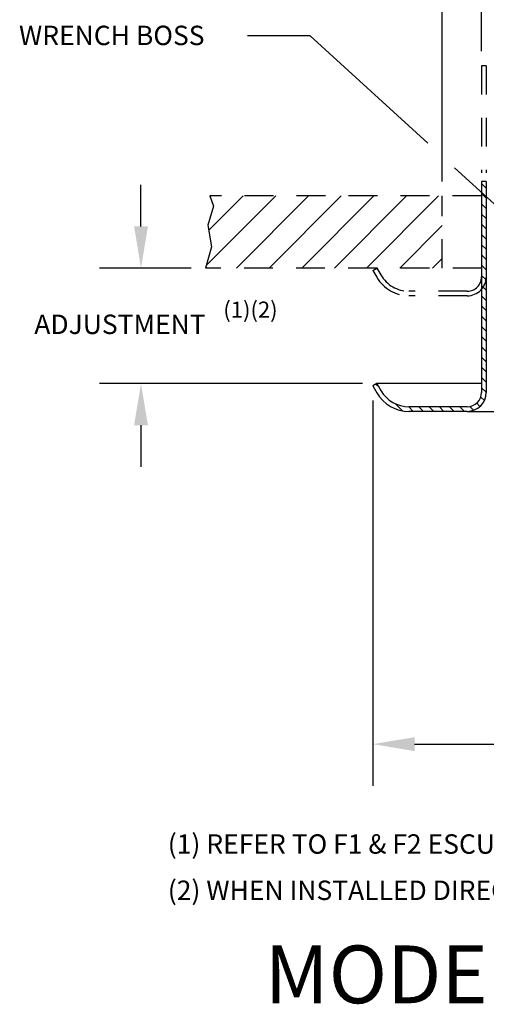
# Model space of a CAD drawing. Extents: x 0 to 6.86, y -0.05 to 6.44.
# Drawn here: x 0 to 2.02, y -0.05 to 4.21 of the extents above; entities that cross this region are included whole.
import ezdxf
from ezdxf.enums import TextEntityAlignment as Align

# ---------------------------------------------------------------- set-up
doc = ezdxf.new("R2010")
doc.units = 0
doc.header["$LTSCALE"] = 0.5
doc.header["$MEASUREMENT"] = 0
doc.linetypes.add('HIDDEN', pattern=[0.375, 0.25, -0.125])
doc.layers.get('0').update_dxf_attribs({"linetype": 'CONTINUOUS'})
doc.layers.get('DEFPOINTS').update_dxf_attribs({"linetype": 'CONTINUOUS'})
for name, color, linetype in [('CONST', 1, 'CONTINUOUS'), ('DIM', 2, 'CONTINUOUS'), ('HATCH', 4, 'CONTINUOUS')]:
    doc.layers.add(name, color=color, linetype=linetype)
doc.styles.add('ROMAN', font='ROMANS.shx', dxfattribs={"oblique": 15, "height": 0.084})
doc.styles.add('ROMAND', font='ROMAND', dxfattribs={"height": 0.25})
doc.dimstyles.get("Standard").update_dxf_attribs({"dimtxt": 0.18, "dimasz": 0.18, "dimexe": 0.18, "dimexo": 0.0625, "dimgap": 0.09, "dimtad": 0, "dimtih": 1, "dimtoh": 1, "dimdec": 4, "dimzin": 0, "dimdsep": 46, "dimtxsty": 'ROMAN', "dimcen": 0.09, "dimadec": 0, "dimazin": 0, "dimtfac": 1, "dimtdec": 4, "dimtofl": 0, "dimtmove": 0, "dimatfit": 3, "dimfxl": 0, "dimtolj": 1, "dimtzin": 0, "dimarcsym": 0})

# ---------------------------------------------------------------- blocks, each defined once
blk = doc.blocks.new('*D9')
at = {"layer": 'DEFPOINTS', "color": 0}
for p in [(1.5276, 2.6224), (4.3722, 2.6224), (4.3722, 1.0727)]:
    blk.add_point(p, dxfattribs=at)
at = {"layer": 'DIM', "color": 0, "lineweight": -2}
for p, q in [((1.5276, 2.5599), (1.5276, 0.8927)), ((4.3722, 2.5599), (4.3722, 0.8927)), ((1.7076, 1.0727), (2.4238, 1.0727)), ((4.1922, 1.0727), (3.5169, 1.0727))]:
    blk.add_line(p, q, dxfattribs=at)
at = {"layer": 'DIM', "color": 0}
for points in [[(1.7076, 1.1027), (1.7076, 1.0427), (1.5276, 1.0727)], [(4.1922, 1.1027), (4.1922, 1.0427), (4.3722, 1.0727)]]:
    blk.add_solid(points, dxfattribs=at)
at = {"layer": 'DIM', "color": 0, "insert": (2.9704, 1.0727), "char_height": 0.084, "attachment_point": 5, "style": 'ROMAN'}
blk.add_mtext('\\A1;2 27/32" DIA.\\P[72.2mm]', dxfattribs=at)
blk = doc.blocks.new('*X5')
at = {"color": 0}
for p, q in [((4.0464, 11.9519), (4.0264, 11.9719)), ((5.9314, 11.9672), (5.9179, 11.9807)), ((4.0464, 11.9077), (4.0264, 11.9277)), ((5.9314, 11.923), (5.9114, 11.943)), ((5.9314, 11.8788), (5.9114, 11.8988)), ((4.0464, 11.8635), (4.0264, 11.8835)), ((5.9314, 11.8347), (5.9114, 11.8547)), ((4.0464, 11.8193), (4.0264, 11.8393)), ((5.9314, 11.7905), (5.9114, 11.8105)), ((4.0464, 11.7751), (4.0264, 11.7951)), ((5.9314, 11.7463), (5.9114, 11.7663)), ((4.0464, 11.7309), (4.0264, 11.7509)), ((5.9314, 11.7021), (5.9114, 11.7221)), ((4.0464, 11.6867), (4.0264, 11.7067)), ((5.9314, 11.6579), (5.9114, 11.6779)), ((4.0464, 11.6425), (4.0264, 11.6625)), ((5.9314, 11.6137), (5.9114, 11.6337)), ((4.0464, 11.5983), (4.0264, 11.6183)), ((5.9314, 11.5695), (5.9114, 11.5895)), ((4.0454, 11.5551), (4.0264, 11.5741)), ((4.0464, 11.5541), (4.0454, 11.5551)), ((5.916, 11.5407), (5.9114, 11.5453)), ((4.0332, 11.5231), (4.0264, 11.5299)), ((4.0464, 11.5099), (4.0332, 11.5231)), ((5.9314, 11.4811), (5.9114, 11.5011)), ((5.9314, 11.5253), (5.916, 11.5407)), ((4.0464, 11.4657), (4.0264, 11.4857)), ((4.0464, 11.4216), (4.0264, 11.4416)), ((5.9314, 11.4369), (5.9114, 11.4569)), ((4.0464, 11.3774), (4.0264, 11.3974)), ((5.9314, 11.3927), (5.9114, 11.4127)), ((4.0464, 11.3332), (4.0264, 11.3532)), ((5.9314, 11.3485), (5.9114, 11.3685)), ((4.0464, 11.289), (4.0264, 11.309)), ((5.9314, 11.3043), (5.9114, 11.3243)), ((4.0464, 11.2448), (4.0264, 11.2648)), ((5.9314, 11.2601), (5.9114, 11.2801)), ((4.0464, 11.2006), (4.0264, 11.2206)), ((5.9314, 11.2159), (5.9114, 11.2359)), ((4.0464, 11.1564), (4.0264, 11.1764)), ((5.9314, 11.1717), (5.9114, 11.1917)), ((4.0464, 11.1122), (4.0264, 11.1322)), ((5.9314, 11.1275), (5.9114, 11.1475)), ((3.5825, 11.09), (3.5692, 11.1033)), ((4.0464, 11.068), (4.0264, 11.088)), ((5.9314, 11.0834), (5.9114, 11.1034)), ((6.3862, 11.0705), (6.3715, 11.0852)), ((4.0382, 11.032), (4.0229, 11.0473)), ((5.9843, 10.9862), (5.9119, 11.0587)), ((6.3463, 11.022), (6.3321, 11.0362)), ((6.3684, 11.0441), (6.3542, 11.0583)), ((3.6843, 10.9881), (3.6543, 11.0181)), ((3.7309, 10.9857), (3.7109, 11.0057)), ((3.7751, 10.9857), (3.7551, 11.0057)), ((3.8193, 10.9857), (3.7993, 11.0057)), ((3.8635, 10.9857), (3.8435, 11.0057)), ((3.9077, 10.9857), (3.8877, 11.0057)), ((3.9519, 10.9857), (3.9319, 11.0057)), ((3.9915, 10.9903), (3.9752, 11.0067)), ((4.0193, 11.0068), (4.0051, 11.0209)), ((6.029, 10.9857), (6.009, 11.0057)), ((6.0732, 10.9857), (6.0532, 11.0057)), ((6.1174, 10.9857), (6.0974, 11.0057)), ((6.1616, 10.9857), (6.1416, 11.0057)), ((6.2058, 10.9857), (6.1858, 11.0057)), ((6.2499, 10.9858), (6.23, 11.0057)), ((6.2882, 10.9917), (6.2716, 11.0083)), ((6.3198, 11.0044), (6.3049, 11.0192))]:
    blk.add_line(p, q, dxfattribs=at)
blk = doc.blocks.new('*D10')
at = {"layer": 'DEFPOINTS', "color": 0}
for p in [(4.0722, 6.1017), (1.8276, 3.4444), (4.0722, 2.9444)]:
    blk.add_point(p, dxfattribs=at)
at = {"layer": 'DIM', "color": 0, "lineweight": -2}
for p, q in [((1.8276, 3.5069), (1.8276, 6.2817)), ((4.0722, 3.0069), (4.0722, 6.2817)), ((2.0076, 6.1017), (2.2814, 6.1017)), ((3.8922, 6.1017), (3.6184, 6.1017))]:
    blk.add_line(p, q, dxfattribs=at)
at = {"layer": 'DIM', "color": 0}
for points in [[(2.0076, 6.1317), (2.0076, 6.0717), (1.8276, 6.1017)], [(3.8922, 6.1317), (3.8922, 6.0717), (4.0722, 6.1017)]]:
    blk.add_solid(points, dxfattribs=at)
at = {"layer": 'DIM', "color": 0, "insert": (2.9499, 6.1017), "char_height": 0.084, "attachment_point": 5, "style": 'ROMAN'}
blk.add_mtext('\\A1;2 1/4" HOLE DIA.\\P[57.2mm]', dxfattribs=at)
blk = doc.blocks.new('*D11')
at = {"color": 0, "lineweight": -2}
for p, q in [((0.5239, 3.3124), (0.5239, 3.4924)), ((0.7408, 3.1324), (0.3439, 3.1324)), ((1.4824, 2.6324), (0.3439, 2.6324)), ((0.5239, 2.4524), (0.5239, 2.2724))]:
    blk.add_line(p, q, dxfattribs=at)
at = {"color": 0}
for points in [[(0.4939, 3.3124), (0.5539, 3.3124), (0.5239, 3.1324)], [(0.4939, 2.4524), (0.5539, 2.4524), (0.5239, 2.6324)]]:
    blk.add_solid(points, dxfattribs=at)
at = {"layer": 'DEFPOINTS', "color": 0}
for p in [(0.8033, 3.1324), (0.5239, 2.6324), (1.5449, 2.6324)]:
    blk.add_point(p, dxfattribs=at)
at = {"color": 0, "insert": (0.5239, 2.8824), "char_height": 0.084, "attachment_point": 5, "style": 'ROMAN'}
blk.add_mtext('\\A1;{ }', dxfattribs=at)
blk = doc.blocks.new('*D12')
at = {"layer": 'DEFPOINTS', "color": 0}
for p in [(3.9029, 5.6684), (1.9979, 4.0076), (3.9029, 4.0076)]:
    blk.add_point(p, dxfattribs=at)
at = {"layer": 'DIM', "color": 0, "lineweight": -2}
for p, q in [((1.9979, 4.0701), (1.9979, 5.8484)), ((3.9029, 4.0701), (3.9029, 5.8484)), ((2.1779, 5.6684), (2.4335, 5.6684)), ((3.7229, 5.6684), (3.4673, 5.6684))]:
    blk.add_line(p, q, dxfattribs=at)
at = {"layer": 'DIM', "color": 0}
for points in [[(2.1779, 5.6984), (2.1779, 5.6384), (1.9979, 5.6684)], [(3.7229, 5.6984), (3.7229, 5.6384), (3.9029, 5.6684)]]:
    blk.add_solid(points, dxfattribs=at)
at = {"layer": 'DIM', "color": 0, "insert": (2.9504, 5.6684), "char_height": 0.084, "attachment_point": 5, "style": 'ROMAN'}
blk.add_mtext('\\A1;1 15/16" DIA\\P[49.2mm]', dxfattribs=at)

msp = doc.modelspace()

# ---------------------------------------------------------------- linework, layer by layer
for p, q in [((1.25656, 4.13694), (0.98419, 4.13694)), ((1.76483, 3.67215), (1.25656, 4.13694)), ((2.39715, 3.09393), (1.88061, 3.56627)), ((1.9979, 3.50744), (1.9979, 2.59444)), ((2.0179, 3.50744), (1.9979, 3.50744)), ((2.0179, 3.50744), (2.0179, 2.59444)), ((1.5449, 2.63244), (1.52758, 2.62244)), ((1.52758, 2.62244), (1.5449, 2.59244)), ((1.9979, 2.63244), (1.5449, 2.63244)), ((1.5449, 2.63244), (1.56222, 2.60244)), ((1.9359, 2.53244), (1.68347, 2.53244)), ((1.9359, 2.51244), (1.68347, 2.51244)), ((1.9359, 2.51244), (2.37763, 2.51244))]:
    msp.add_line(p, q)
at = {"linetype": 'HIDDEN'}
for p, q in [((1.9979, 4.00762), (1.9979, 3.54479)), ((2.0179, 4.00762), (1.9979, 4.00762)), ((2.0179, 4.00762), (2.0179, 3.54479)), ((1.9969, 3.44444), (0.82176, 3.44444)), ((0.82176, 3.44444), (0.83724, 3.40002)), ((1.82758, 3.13244), (1.82758, 3.44444)), ((0.83724, 3.40002), (0.81366, 3.31811)), ((0.81366, 3.31811), (0.82948, 3.22442)), ((0.82948, 3.22442), (0.80329, 3.13244)), ((1.5449, 3.13244), (0.80329, 3.13244)), ((1.52758, 3.12244), (1.5449, 3.13244)), ((1.52758, 3.12244), (1.5449, 3.09244)), ((1.9979, 3.13244), (1.5449, 3.13244)), ((1.5449, 3.13244), (1.56222, 3.10244)), ((1.9359, 3.03244), (1.68347, 3.03244)), ((1.9359, 3.01244), (1.68347, 3.01244))]:
    msp.add_line(p, q, dxfattribs=at)
for centre, radius, start, end in [((1.68347, 3.17244), 0.16, 210, 270), ((1.68347, 3.17244), 0.14, 210, 270), ((1.9359, 3.09444), 0.062, 270, 0), ((1.9359, 3.09444), 0.082, 270, 0)]:
    msp.add_arc(centre, radius, start, end, dxfattribs=at)
for centre, radius, start, end in [((1.68347, 2.67244), 0.14, 210, 270), ((1.68347, 2.67244), 0.16, 210, 270), ((1.9359, 2.59444), 0.082, 270, 0), ((1.9359, 2.59444), 0.062, 270, 0)]:
    msp.add_arc(centre, radius, start, end)
at = {"layer": 'HATCH'}
for p, q in [((0.80631, 3.14305), (1.1077, 3.44444)), ((0.81746, 3.29562), (0.96628, 3.44444)), ((0.82256, 3.44214), (0.82486, 3.44444)), ((0.93712, 3.13244), (1.24912, 3.44444)), ((1.07854, 3.13244), (1.39054, 3.44444)), ((1.21996, 3.13244), (1.53196, 3.44444)), ((1.36138, 3.13244), (1.67338, 3.44444)), ((1.4997, 3.13244), (1.8117, 3.44444)), ((1.64423, 3.13244), (1.82758, 3.31579)), ((1.78565, 3.13244), (1.82758, 3.17437))]:
    msp.add_line(p, q, dxfattribs=at)

# ---------------------------------------------------------------- block references
msp.add_blockref('*X5', (-2.0285, -8.47329), dxfattribs=at)

# ---------------------------------------------------------------- texts
at = {"style": 'ROMAN', "oblique": 15}
for s, height, p in [('WRENCH BOSS', 0.084, (-0.004, 4.09677)), ('(1)(2)', 0.07, (0.88001, 2.91721)), ('ADJUSTMENT', 0.084, (0.06226, 2.84692)), ('(1) REFER TO F1 & F2 ESCUTCHEON DATA TABLE FOR DIMENSIONS.', 0.084, (0.63992, 0.59867)), ('(2) WHEN INSTALLED DIRECTLY INTO A TEE, THE ESCUTCHEON ADJUSTMENT WILL BE REDUCED.', 0.084, (0.63992, 0.39847))]:
    msp.add_text(s, height=height, dxfattribs=at).set_placement(p)
at = {"layer": 'CONST', "style": 'ROMAND'}
msp.add_text('%%UMODEL F156 PENDENT', height=0.25, dxfattribs=at).set_placement((2.86396, -0.04834), align=Align.CENTER)

# ---------------------------------------------------------------- dimensions: what is measured, and where the dimension line sits
dim = msp.add_linear_dim(base=(0.52393, 2.63244), p1=(0.80329, 3.13244), p2=(1.5449, 2.63244), angle=90, text='{ }', dimstyle='Standard')
dim.commit()
dim.dimension.update_dxf_attribs({"geometry": '*D11', "text_midpoint": (0.52393, 2.88244)})
at = {"layer": 'DIM'}
for base, p1, p2, text, picture, middle in [((4.07222, 6.10173), (1.82758, 3.44444), (4.07222, 2.94444), '2 1/4" HOLE DIA.\\P[57.2mm]', '*D10', (2.9499, 6.10173)), ((3.9029, 5.66842), (1.9979, 4.00762), (3.9029, 4.00756), '1 15/16" DIA\\P[49.2mm]', '*D12', (2.9504, 5.66842)), ((4.37222, 1.07271), (1.52758, 2.62244), (4.37222, 2.62244), '2 27/32" DIA.\\P[72.2mm]', '*D9', (2.97036, 1.07271))]:
    dim = msp.add_linear_dim(base=base, p1=p1, p2=p2, text=text, dimstyle='Standard', override={"dimtxt": 0.1, "dimtxsty": 'ROMAN'}, dxfattribs=at)
    dim.commit()
    dim.dimension.update_dxf_attribs({"geometry": picture, "text_midpoint": middle, "dimtype": 160})

doc.saveas('drawing.dxf')
